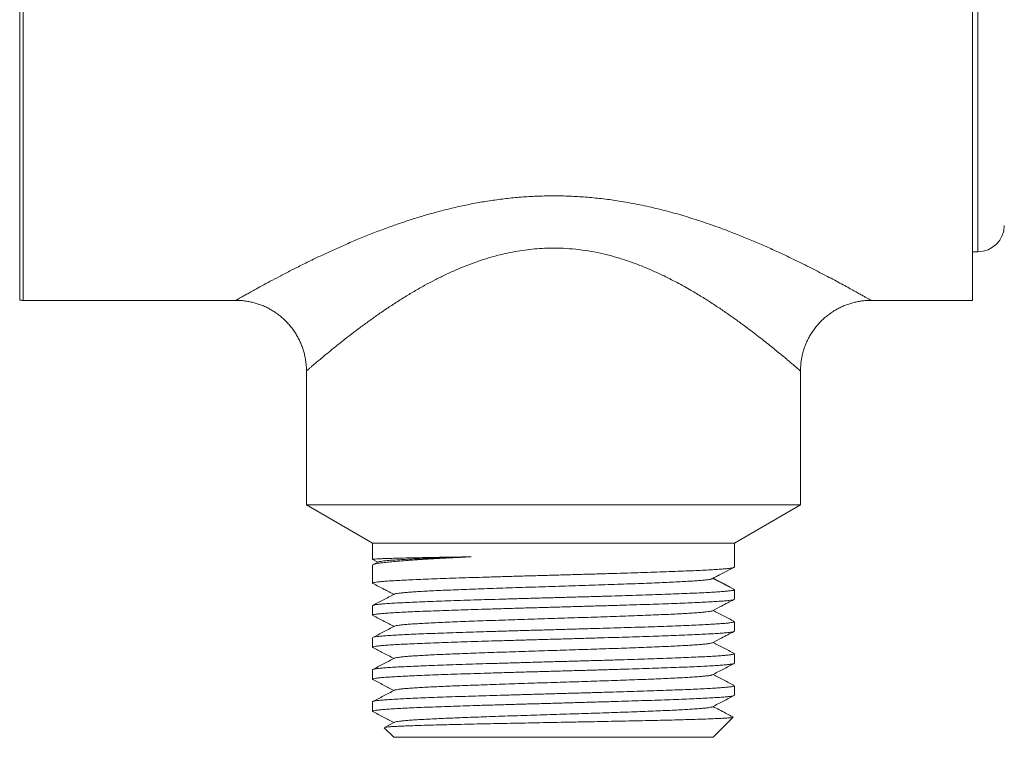
# Model space of a CAD drawing. Units: millimetres. Extents: x -164 to 497, y -182 to 410.
# Drawn here: x -9 to 47, y 1 to 41 of the extents above; entities that cross this region are included whole.
import ezdxf

# ---------------------------------------------------------------- set-up
doc = ezdxf.new("R2010")
doc.units = ezdxf.units.MM

msp = doc.modelspace()

# ---------------------------------------------------------------- linework, layer by layer
at = {"color": 7, "linetype": 'Continuous', "lineweight": 0}
for p, q in [((-9.02, 25.341), (-9.02, 70.803)), ((44.98, 70.822), (44.98, 25.322)), ((44.98, 28.072), (45.28, 28.072)), ((-8.828, 25.322), (3.233, 25.322)), ((39.226, 25.322), (44.98, 25.322)), ((7.23, 21.325), (7.23, 13.737)), ((35.23, 13.737), (35.23, 21.323)), ((7.23, 13.737), (10.98, 11.572)), ((21.23, 13.737), (7.23, 13.737)), ((35.23, 13.737), (21.23, 13.737)), ((31.48, 11.572), (35.23, 13.737)), ((10.98, 11.572), (10.98, 10.644)), ((31.48, 11.572), (10.98, 11.572)), ((31.48, 10.209), (31.48, 11.572)), ((10.99, 10.637), (11.277, 10.488)), ((10.98, 10.314), (10.98, 9.302)), ((11.308, 10.504), (11.019, 10.352)), ((30.707, 9.807), (31.48, 10.209)), ((31.479, 10.209), (31.48, 10.209)), ((31.48, 8.935), (30.256, 9.572)), ((31.48, 8.935), (31.444, 8.971)), ((31.48, 8.395), (31.48, 8.935)), ((10.98, 8.028), (10.98, 7.488)), ((31.48, 6.581), (31.48, 7.121)), ((10.98, 6.214), (10.98, 5.674)), ((31.48, 4.767), (31.48, 5.307)), ((10.98, 4.4), (10.98, 3.86)), ((31.48, 2.953), (31.48, 3.493)), ((10.98, 2.586), (10.98, 2.046)), ((30.28, 0.572), (31.416, 1.708)), ((12.22, 1.427), (11.649, 1.129)), ((11.641, 1.111), (12.18, 0.572)), ((30.28, 0.572), (12.18, 0.572))]:
    msp.add_line(p, q, dxfattribs=at)
at = {"color": 8, "linetype": 'Continuous', "lineweight": 0}
for p, q in [((-8.828, 70.822), (-8.828, 25.322)), ((45.28, 68.072), (45.28, 28.072))]:
    msp.add_line(p, q, dxfattribs=at)
at = {"color": 7, "linetype": 'Continuous', "lineweight": 0}
for centre, radius, start, end in [((45.28, 29.572), 1.5, 270, 0), ((-8.828, 26.322), 1, 258.9259, 270)]:
    msp.add_arc(centre, radius, start, end, dxfattribs=at)
at = {"color": 8, "linetype": 'Continuous', "lineweight": 0}
for points, knots in [([(3.233, 25.324), (3.232, 25.323), (3.226, 25.32), (3.255, 25.337), (3.324, 25.376), (3.436, 25.44), (3.588, 25.526), (3.781, 25.635), (4.016, 25.767), (4.317, 25.934), (4.697, 26.143), (5.168, 26.398), (5.699, 26.68), (6.287, 26.985), (6.931, 27.311), (7.589, 27.634), (8.252, 27.948), (8.912, 28.251), (9.604, 28.556), (10.326, 28.86), (11.078, 29.161), (11.825, 29.442), (12.561, 29.702), (13.284, 29.94), (14.026, 30.166), (14.789, 30.378), (15.571, 30.572), (16.37, 30.747), (17.186, 30.9), (18.017, 31.027), (18.864, 31.128), (19.725, 31.2), (20.598, 31.24), (21.482, 31.247), (22.375, 31.221), (23.277, 31.159), (24.176, 31.063), (25.13, 30.926), (26.13, 30.742), (27.17, 30.508), (28.197, 30.237), (29.208, 29.932), (30.2, 29.6), (31.102, 29.269), (31.919, 28.947), (32.657, 28.641), (33.373, 28.329), (34.066, 28.014), (34.734, 27.7), (35.328, 27.41), (35.855, 27.146), (36.319, 26.909), (36.76, 26.68), (37.174, 26.46), (37.56, 26.253), (37.901, 26.067), (38.197, 25.904), (38.452, 25.762), (38.675, 25.637), (38.865, 25.53), (39.019, 25.443), (39.129, 25.38), (39.197, 25.341), (39.229, 25.322), (39.226, 25.324), (39.226, 25.325)], [0, 0, 0, 0, 0.002577, 0.016586, 0.030146, 0.04372, 0.057281, 0.071333, 0.085398, 0.099452, 0.118068, 0.136711, 0.155333, 0.174742, 0.194173, 0.213587, 0.230492, 0.247407, 0.264314, 0.281566, 0.298828, 0.31608, 0.331355, 0.346637, 0.361912, 0.377451, 0.392997, 0.408535, 0.424324, 0.440123, 0.455911, 0.472104, 0.488309, 0.504501, 0.521205, 0.53791, 0.554831, 0.571754, 0.59213, 0.612528, 0.632908, 0.65397, 0.675051, 0.696115, 0.713439, 0.730772, 0.748096, 0.765793, 0.783501, 0.801197, 0.815584, 0.829978, 0.844364, 0.859078, 0.873802, 0.888513, 0.90179, 0.915077, 0.928352, 0.942043, 0.955747, 0.969437, 0.981802, 0.994177, 1, 1, 1, 1]), ([(35.229, 21.323), (35.226, 21.325), (35.22, 21.331), (35.18, 21.365), (35.129, 21.409), (35.069, 21.461), (34.955, 21.559), (34.811, 21.682), (34.637, 21.829), (34.434, 22), (34.201, 22.194), (33.939, 22.41), (33.648, 22.646), (33.331, 22.901), (32.986, 23.172), (32.617, 23.458), (32.206, 23.769), (31.751, 24.104), (31.25, 24.462), (30.719, 24.828), (30.159, 25.198), (29.568, 25.57), (28.899, 25.969), (28.142, 26.388), (27.379, 26.769), (26.68, 27.085), (26.056, 27.339), (25.436, 27.563), (24.822, 27.757), (24.198, 27.925), (23.54, 28.069), (22.846, 28.182), (22.138, 28.257), (21.473, 28.287), (20.861, 28.283), (20.305, 28.253), (19.746, 28.197), (19.187, 28.115), (18.629, 28.008), (18.047, 27.87), (17.445, 27.699), (16.825, 27.494), (16.221, 27.267), (15.629, 27.018), (15.05, 26.752), (14.485, 26.471), (13.912, 26.165), (13.334, 25.835), (12.754, 25.485), (12.194, 25.129), (11.655, 24.77), (11.137, 24.411), (10.624, 24.043), (10.122, 23.671), (9.636, 23.3), (9.181, 22.943), (8.761, 22.607), (8.381, 22.296), (8.08, 22.046), (7.848, 21.85), (7.67, 21.699), (7.518, 21.57), (7.397, 21.466), (7.305, 21.387), (7.25, 21.34), (7.227, 21.32), (7.232, 21.324), (7.233, 21.325)], [0, 0, 0, 0, 0.015163, 0.030593, 0.032472, 0.046505, 0.06055, 0.074584, 0.089051, 0.103531, 0.118001, 0.133027, 0.148064, 0.163092, 0.178458, 0.193833, 0.209201, 0.226788, 0.244386, 0.261974, 0.279934, 0.297904, 0.315863, 0.338472, 0.361079, 0.376465, 0.39186, 0.407242, 0.421025, 0.434853, 0.44997, 0.465085, 0.480532, 0.495978, 0.507939, 0.51991, 0.531871, 0.544225, 0.556591, 0.568948, 0.583487, 0.598088, 0.612701, 0.627304, 0.64225, 0.657204, 0.672152, 0.689224, 0.706307, 0.72338, 0.74079, 0.75821, 0.775619, 0.79512, 0.814635, 0.834133, 0.854334, 0.874558, 0.894753, 0.909124, 0.923507, 0.937876, 0.952719, 0.967576, 0.982417, 0.996722, 1, 1, 1, 1])]:
    msp.add_open_spline(points, degree=3, knots=knots, dxfattribs=at)
at = {"color": 7, "linetype": 'Continuous', "lineweight": 0}
for points, knots in [([(3.234, 25.321), (3.294, 25.321), (3.436, 25.32), (3.659, 25.302), (3.903, 25.268), (4.145, 25.219), (4.384, 25.155), (4.619, 25.076), (4.85, 24.983), (5.074, 24.875), (5.292, 24.753), (5.501, 24.618), (5.709, 24.465), (5.913, 24.294), (6.109, 24.104), (6.291, 23.903), (6.457, 23.692), (6.607, 23.472), (6.741, 23.246), (6.859, 23.013), (6.96, 22.775), (7.046, 22.532), (7.115, 22.287), (7.168, 22.041), (7.205, 21.793), (7.227, 21.555), (7.229, 21.398), (7.23, 21.325)], [0, 0, 0, 0, 0.028806, 0.067803, 0.106985, 0.146307, 0.185739, 0.225258, 0.264846, 0.304491, 0.344182, 0.383912, 0.423674, 0.467559, 0.511098, 0.554201, 0.596895, 0.6392, 0.681133, 0.722705, 0.763924, 0.804795, 0.845319, 0.885496, 0.925321, 0.964786, 1, 1, 1, 1]), ([(35.231, 21.322), (35.232, 21.395), (35.233, 21.55), (35.255, 21.788), (35.291, 22.034), (35.345, 22.287), (35.418, 22.545), (35.511, 22.803), (35.62, 23.053), (35.745, 23.292), (35.884, 23.52), (36.037, 23.736), (36.202, 23.94), (36.378, 24.131), (36.565, 24.309), (36.761, 24.473), (36.966, 24.623), (37.177, 24.758), (37.395, 24.879), (37.618, 24.986), (37.844, 25.077), (38.074, 25.154), (38.305, 25.216), (38.537, 25.264), (38.768, 25.297), (38.998, 25.318), (39.15, 25.321), (39.226, 25.322)], [0, 0, 0, 0, 0.034555, 0.074215, 0.113919, 0.153658, 0.197786, 0.241569, 0.284901, 0.327809, 0.370317, 0.412445, 0.454206, 0.49561, 0.536664, 0.577372, 0.617732, 0.657744, 0.6974, 0.736693, 0.775611, 0.814137, 0.852254, 0.889936, 0.927154, 0.963872, 1, 1, 1, 1]), ([(16.561, 10.796), (16.311, 10.792), (15.812, 10.785), (15.102, 10.773), (14.426, 10.761), (13.801, 10.75), (13.234, 10.738), (12.722, 10.726), (12.267, 10.715), (11.876, 10.703), (11.555, 10.691), (11.302, 10.68), (11.116, 10.668), (11.011, 10.656), (10.969, 10.648), (10.981, 10.644), (10.981, 10.644)], [0, 0, 0, 0, 0.07573, 0.151459, 0.229389, 0.307319, 0.383048, 0.458778, 0.536708, 0.614637, 0.690367, 0.766097, 0.844026, 0.921956, 0.997686, 1, 1, 1, 1]), ([(10.986, 10.314), (10.988, 10.324), (10.992, 10.346), (11.085, 10.38), (11.251, 10.418), (11.488, 10.455), (11.792, 10.491), (12.168, 10.529), (12.608, 10.566), (13.106, 10.603), (13.661, 10.64), (14.275, 10.677), (14.843, 10.709), (15.333, 10.735), (15.729, 10.755), (16.138, 10.776), (16.42, 10.789), (16.561, 10.796)], [0, 0, 0, 0, 0.0593513, 0.1373428, 0.2153342, 0.2911236, 0.366913, 0.4449043, 0.5228955, 0.5986851, 0.6744746, 0.7524659, 0.8304573, 0.8726595, 0.9148616, 0.9574308, 1, 1, 1, 1]), ([(11.316, 10.504), (11.321, 10.507), (11.337, 10.519), (11.435, 10.538), (11.607, 10.561), (11.847, 10.585), (12.151, 10.609), (12.516, 10.632), (12.939, 10.656), (13.419, 10.679), (13.95, 10.702), (14.531, 10.726), (15.157, 10.749), (15.831, 10.773), (16.315, 10.788), (16.561, 10.796)], [0, 0, 0, 0, 0.035408, 0.115401, 0.195432, 0.275495, 0.35558, 0.435683, 0.515793, 0.595909, 0.676047, 0.756218, 0.836424, 0.916654, 1, 1, 1, 1]), ([(31.48, 10.209), (31.474, 10.206), (31.463, 10.202), (31.38, 10.173), (31.246, 10.146), (31.05, 10.122), (30.786, 10.101), (30.443, 10.079), (30.033, 10.054), (29.559, 10.029), (29.029, 10.005), (28.443, 9.981), (27.799, 9.957), (27.107, 9.932), (26.381, 9.908), (25.619, 9.883), (24.817, 9.859), (23.99, 9.835), (23.151, 9.81), (22.299, 9.786), (21.431, 9.761), (20.562, 9.737), (19.705, 9.713), (18.859, 9.689), (18.022, 9.664), (17.208, 9.639), (16.431, 9.615), (15.687, 9.591), (14.975, 9.567), (14.309, 9.542), (13.698, 9.518), (13.14, 9.494), (12.634, 9.469), (12.19, 9.445), (11.815, 9.42), (11.505, 9.396), (11.263, 9.372), (11.091, 9.348), (10.997, 9.323), (10.966, 9.303), (10.994, 9.291), (11.004, 9.287)], [0, 0, 0, 0, 0.022349, 0.044701, 0.067529, 0.090357, 0.116102, 0.141847, 0.168322, 0.194797, 0.220843, 0.246889, 0.273692, 0.300494, 0.326541, 0.352587, 0.379391, 0.406194, 0.432241, 0.458288, 0.485091, 0.511894, 0.537941, 0.563988, 0.590791, 0.617594, 0.643641, 0.669688, 0.696491, 0.723295, 0.749341, 0.775388, 0.802192, 0.828995, 0.855042, 0.881089, 0.907892, 0.934696, 0.960743, 0.986789, 1, 1, 1, 1]), ([(12.229, 8.683), (12.237, 8.688), (12.26, 8.701), (12.368, 8.722), (12.545, 8.746), (12.785, 8.77), (13.086, 8.794), (13.444, 8.819), (13.857, 8.843), (14.322, 8.867), (14.836, 8.892), (15.396, 8.916), (15.997, 8.94), (16.635, 8.965), (17.305, 8.989), (18.003, 9.013), (18.724, 9.037), (19.462, 9.062), (20.213, 9.086), (20.972, 9.11), (21.732, 9.135), (22.488, 9.159), (23.236, 9.183), (23.97, 9.207), (24.684, 9.232), (25.373, 9.256), (26.033, 9.28), (26.66, 9.305), (27.248, 9.329), (27.794, 9.353), (28.293, 9.378), (28.738, 9.402), (29.128, 9.426), (29.462, 9.449), (29.744, 9.473), (29.953, 9.495), (30.092, 9.516), (30.173, 9.534), (30.203, 9.547), (30.218, 9.553)], [0, 0, 0, 0, 0.016537, 0.044461, 0.072385, 0.100306, 0.128225, 0.156147, 0.184072, 0.211995, 0.239915, 0.267835, 0.295758, 0.323682, 0.351604, 0.379523, 0.407444, 0.435368, 0.463293, 0.491215, 0.519134, 0.547056, 0.574979, 0.6029, 0.630817, 0.658737, 0.686662, 0.714591, 0.74252, 0.770447, 0.798371, 0.826281, 0.853619, 0.88097, 0.908346, 0.935728, 0.957258, 0.978853, 1, 1, 1, 1]), ([(30.218, 9.553), (30.3, 9.595), (30.467, 9.682), (30.627, 9.765), (30.707, 9.807)], [0, 0, 0, 0, 0.493937, 1, 1, 1, 1]), ([(31.445, 8.972), (31.25, 9.073), (30.859, 9.277), (30.469, 9.48), (30.274, 9.582)], [0, 0, 0, 0, 0.499561, 1, 1, 1, 1]), ([(10.989, 8.028), (10.987, 8.032), (10.981, 8.044), (11.05, 8.064), (11.191, 8.088), (11.407, 8.112), (11.69, 8.137), (12.044, 8.161), (12.465, 8.186), (12.944, 8.21), (13.48, 8.234), (14.078, 8.259), (14.727, 8.283), (15.416, 8.307), (16.145, 8.332), (16.918, 8.356), (17.722, 8.381), (18.544, 8.405), (19.384, 8.429), (20.245, 8.454), (21.114, 8.478), (21.975, 8.502), (22.831, 8.526), (23.683, 8.551), (24.518, 8.576), (25.322, 8.6), (26.097, 8.624), (26.845, 8.648), (27.552, 8.673), (28.207, 8.697), (28.814, 8.722), (29.372, 8.746), (29.872, 8.77), (30.305, 8.794), (30.675, 8.818), (30.981, 8.845), (31.193, 8.868), (31.332, 8.882), (31.417, 8.893), (31.47, 8.906), (31.476, 8.925), (31.479, 8.935)], [0, 0, 0, 0, 0.012447, 0.039689, 0.066931, 0.093404, 0.119876, 0.147118, 0.17436, 0.200833, 0.227305, 0.254547, 0.281789, 0.308262, 0.334734, 0.361976, 0.389218, 0.415691, 0.442163, 0.469405, 0.496647, 0.523119, 0.549592, 0.576834, 0.604076, 0.630548, 0.657021, 0.684263, 0.711505, 0.737978, 0.76445, 0.791692, 0.818934, 0.845407, 0.871879, 0.899121, 0.926363, 0.94475, 0.963137, 0.981778, 1, 1, 1, 1]), ([(11.002, 9.283), (11.212, 9.173), (11.607, 8.967), (12.002, 8.761), (12.187, 8.665)], [0, 0, 0, 0, 0.532317, 1, 1, 1, 1]), ([(31.479, 8.395), (31.473, 8.388), (31.461, 8.372), (31.353, 8.348), (31.176, 8.324), (30.925, 8.299), (30.609, 8.275), (30.227, 8.251), (29.777, 8.226), (29.265, 8.202), (28.701, 8.177), (28.085, 8.153), (27.413, 8.129), (26.697, 8.104), (25.95, 8.08), (25.169, 8.055), (24.352, 8.031), (23.513, 8.007), (22.666, 7.983), (21.809, 7.958), (20.939, 7.934), (20.072, 7.909), (19.22, 7.885), (18.383, 7.861), (17.559, 7.836), (16.76, 7.812), (16.002, 7.788), (15.279, 7.764), (14.592, 7.739), (13.954, 7.714), (13.373, 7.69), (12.846, 7.666), (12.375, 7.642), (11.968, 7.617), (11.63, 7.593), (11.36, 7.569), (11.156, 7.544), (11.031, 7.52), (10.976, 7.501), (10.985, 7.491), (10.987, 7.488)], [0, 0, 0, 0, 0.025582, 0.052055, 0.079297, 0.106539, 0.133012, 0.159485, 0.186728, 0.21397, 0.240443, 0.266916, 0.294158, 0.321401, 0.347874, 0.374347, 0.401589, 0.428832, 0.455305, 0.481778, 0.50902, 0.536263, 0.562736, 0.589209, 0.616451, 0.643693, 0.670166, 0.696639, 0.723881, 0.751124, 0.777597, 0.80407, 0.831312, 0.858554, 0.885027, 0.9115, 0.938743, 0.965985, 0.992458, 1, 1, 1, 1]), ([(12.221, 8.683), (12.012, 8.574), (11.605, 8.362), (11.198, 8.149), (11, 8.046)], [0, 0, 0, 0, 0.51309, 1, 1, 1, 1]), ([(30.24, 7.741), (30.41, 7.829), (30.816, 8.041), (31.223, 8.253), (31.459, 8.377)], [0, 0, 0, 0, 0.417668, 1, 1, 1, 1]), ([(10.996, 7.472), (11.208, 7.361), (11.605, 7.155), (12.002, 6.948), (12.187, 6.851)], [0, 0, 0, 0, 0.5339381, 1, 1, 1, 1]), ([(12.226, 6.868), (12.229, 6.871), (12.24, 6.881), (12.324, 6.9), (12.478, 6.924), (12.699, 6.948), (12.979, 6.972), (13.319, 6.997), (13.714, 7.021), (14.162, 7.045), (14.66, 7.07), (15.205, 7.094), (15.793, 7.118), (16.419, 7.142), (17.079, 7.167), (17.768, 7.191), (18.482, 7.215), (19.215, 7.24), (19.963, 7.264), (20.719, 7.288), (21.479, 7.313), (22.238, 7.337), (22.989, 7.361), (23.728, 7.385), (24.449, 7.41), (25.147, 7.434), (25.818, 7.458), (26.456, 7.483), (27.057, 7.507), (27.617, 7.531), (28.132, 7.555), (28.597, 7.58), (29.011, 7.604), (29.37, 7.628), (29.671, 7.653), (29.913, 7.677), (30.09, 7.701), (30.2, 7.722), (30.223, 7.736), (30.232, 7.741)], [0, 0, 0, 0, 0.0077312, 0.0355883, 0.0634468, 0.0913029, 0.119156, 0.1470108, 0.1748689, 0.2027269, 0.2305818, 0.2584348, 0.2862909, 0.3141494, 0.3420066, 0.3698603, 0.3977141, 0.4255713, 0.4534298, 0.4812858, 0.5091389, 0.5369938, 0.5648518, 0.5927098, 0.6205647, 0.6484178, 0.6762738, 0.7041323, 0.7319895, 0.7598433, 0.787697, 0.8155542, 0.8434127, 0.8712688, 0.8991219, 0.9269767, 0.9548347, 0.9826928, 1, 1, 1, 1]), ([(31.46, 7.139), (31.262, 7.242), (30.866, 7.449), (30.471, 7.655), (30.273, 7.758)], [0, 0, 0, 0, 0.500304, 1, 1, 1, 1]), ([(10.995, 6.229), (10.995, 6.229), (10.998, 6.238), (11.073, 6.254), (11.222, 6.278), (11.449, 6.303), (11.746, 6.327), (12.113, 6.352), (12.54, 6.376), (13.028, 6.4), (13.58, 6.425), (14.187, 6.449), (14.838, 6.473), (15.534, 6.497), (16.277, 6.522), (17.056, 6.547), (17.857, 6.571), (18.682, 6.595), (19.532, 6.619), (20.396, 6.644), (21.256, 6.668), (22.117, 6.692), (22.98, 6.717), (23.83, 6.741), (24.653, 6.766), (25.452, 6.79), (26.229, 6.814), (26.97, 6.838), (27.663, 6.863), (28.311, 6.887), (28.915, 6.912), (29.463, 6.936), (29.948, 6.96), (30.371, 6.985), (30.734, 7.009), (31.019, 7.033), (31.23, 7.056), (31.377, 7.078), (31.462, 7.1), (31.492, 7.12), (31.467, 7.132), (31.458, 7.136)], [0, 0, 0, 0, 0.000468, 0.027704, 0.05417, 0.080637, 0.107872, 0.135108, 0.161574, 0.18804, 0.215276, 0.242511, 0.268978, 0.295444, 0.322679, 0.349915, 0.376381, 0.402848, 0.430083, 0.457319, 0.483785, 0.510252, 0.537488, 0.564723, 0.59119, 0.617656, 0.644892, 0.672127, 0.698594, 0.72506, 0.752296, 0.779531, 0.805998, 0.832465, 0.8597, 0.886935, 0.911137, 0.935339, 0.960123, 0.984908, 1, 1, 1, 1]), ([(12.22, 6.868), (12.011, 6.76), (11.603, 6.546), (11.194, 6.334), (10.995, 6.23)], [0, 0, 0, 0, 0.511474, 1, 1, 1, 1]), ([(31.47, 6.581), (31.472, 6.577), (31.478, 6.565), (31.409, 6.545), (31.267, 6.521), (31.052, 6.497), (30.766, 6.472), (30.41, 6.448), (29.993, 6.424), (29.515, 6.399), (28.972, 6.375), (28.374, 6.35), (27.73, 6.326), (27.042, 6.302), (26.305, 6.277), (25.531, 6.253), (24.735, 6.228), (23.913, 6.204), (23.065, 6.18), (22.203, 6.155), (21.343, 6.131), (20.482, 6.107), (19.618, 6.083), (18.766, 6.058), (17.939, 6.034), (17.135, 6.009), (16.353, 5.985), (15.606, 5.961), (14.906, 5.936), (14.25, 5.912), (13.638, 5.887), (13.081, 5.863), (12.587, 5.839), (12.153, 5.815), (11.78, 5.79), (11.475, 5.766), (11.243, 5.742), (11.079, 5.717), (10.991, 5.693), (10.966, 5.673), (10.995, 5.662), (11.003, 5.659)], [0, 0, 0, 0, 0.012828, 0.03961, 0.065636, 0.091662, 0.118445, 0.145227, 0.171253, 0.197279, 0.224061, 0.250843, 0.276869, 0.302895, 0.329677, 0.356459, 0.382485, 0.408511, 0.435294, 0.462076, 0.488102, 0.514128, 0.54091, 0.567693, 0.593719, 0.619745, 0.646527, 0.673309, 0.699335, 0.725361, 0.752144, 0.778926, 0.804952, 0.830978, 0.85776, 0.884542, 0.910568, 0.936594, 0.963376, 0.990158, 1, 1, 1, 1]), ([(30.239, 5.926), (30.409, 6.015), (30.816, 6.227), (31.223, 6.44), (31.461, 6.564)], [0, 0, 0, 0, 0.416727, 1, 1, 1, 1]), ([(11.001, 5.655), (11.188, 5.558), (11.583, 5.352), (11.978, 5.146), (12.187, 5.037)], [0, 0, 0, 0, 0.47251, 1, 1, 1, 1]), ([(12.227, 5.055), (12.233, 5.058), (12.25, 5.07), (12.342, 5.089), (12.503, 5.113), (12.727, 5.137), (13.007, 5.161), (13.344, 5.184), (13.727, 5.208), (14.15, 5.231), (14.607, 5.253), (15.105, 5.276), (15.639, 5.298), (16.219, 5.321), (16.843, 5.344), (17.508, 5.368), (18.199, 5.392), (18.911, 5.416), (19.638, 5.439), (20.362, 5.463), (21.078, 5.486), (21.78, 5.508), (22.479, 5.531), (23.17, 5.553), (23.863, 5.576), (24.554, 5.599), (25.234, 5.623), (25.888, 5.647), (26.51, 5.671), (27.096, 5.695), (27.632, 5.718), (28.117, 5.741), (28.55, 5.763), (28.939, 5.786), (29.282, 5.808), (29.583, 5.831), (29.834, 5.854), (30.033, 5.878), (30.166, 5.902), (30.233, 5.918), (30.238, 5.926), (30.238, 5.926)], [0, 0, 0, 0, 0.012156, 0.039475, 0.066795, 0.094112, 0.121426, 0.148743, 0.176062, 0.201821, 0.227578, 0.253332, 0.279089, 0.304848, 0.332168, 0.359484, 0.386799, 0.414116, 0.441436, 0.468755, 0.49451, 0.520265, 0.546022, 0.571782, 0.597541, 0.624856, 0.652171, 0.679489, 0.706809, 0.734127, 0.761442, 0.787198, 0.812956, 0.838715, 0.864474, 0.890229, 0.917544, 0.944862, 0.972182, 0.9995, 1, 1, 1, 1]), ([(31.46, 5.325), (31.262, 5.428), (30.867, 5.635), (30.471, 5.841), (30.273, 5.944)], [0, 0, 0, 0, 0.500424, 1, 1, 1, 1]), ([(10.984, 4.4), (10.983, 4.401), (10.971, 4.41), (11.018, 4.427), (11.128, 4.451), (11.32, 4.476), (11.581, 4.5), (11.909, 4.525), (12.301, 4.549), (12.761, 4.573), (13.283, 4.598), (13.856, 4.622), (14.48, 4.646), (15.159, 4.67), (15.881, 4.695), (16.635, 4.719), (17.42, 4.744), (18.241, 4.768), (19.083, 4.792), (19.932, 4.817), (20.791, 4.841), (21.66, 4.866), (22.527, 4.89), (23.376, 4.914), (24.21, 4.938), (25.031, 4.963), (25.825, 4.987), (26.578, 5.011), (27.294, 5.036), (27.973, 5.06), (28.604, 5.085), (29.176, 5.109), (29.693, 5.133), (30.154, 5.158), (30.551, 5.182), (30.878, 5.207), (31.138, 5.231), (31.329, 5.255), (31.445, 5.28), (31.492, 5.302), (31.469, 5.316), (31.459, 5.322)], [0, 0, 0, 0, 0.003385, 0.029415, 0.055445, 0.082231, 0.109018, 0.135048, 0.161078, 0.187865, 0.214651, 0.240682, 0.266712, 0.293499, 0.320285, 0.346315, 0.372346, 0.399132, 0.425919, 0.451949, 0.477979, 0.504766, 0.531552, 0.557583, 0.583613, 0.610399, 0.637186, 0.663216, 0.689246, 0.716033, 0.742819, 0.768849, 0.794879, 0.821666, 0.848452, 0.874483, 0.900513, 0.927299, 0.954086, 0.980116, 1, 1, 1, 1]), ([(12.22, 5.055), (12.012, 4.946), (11.605, 4.734), (11.199, 4.522), (11.002, 4.419)], [0, 0, 0, 0, 0.514175, 1, 1, 1, 1]), ([(31.479, 4.767), (31.479, 4.767), (31.491, 4.759), (31.449, 4.743), (31.345, 4.718), (31.159, 4.694), (30.907, 4.669), (30.587, 4.645), (30.197, 4.621), (29.742, 4.597), (29.231, 4.572), (28.664, 4.548), (28.038, 4.523), (27.364, 4.499), (26.652, 4.475), (25.902, 4.45), (25.112, 4.426), (24.293, 4.401), (23.461, 4.377), (22.613, 4.353), (21.747, 4.328), (20.877, 4.304), (20.018, 4.28), (19.168, 4.256), (18.324, 4.231), (17.501, 4.206), (16.712, 4.182), (15.955, 4.158), (15.229, 4.134), (14.545, 4.109), (13.916, 4.085), (13.338, 4.061), (12.811, 4.036), (12.344, 4.012), (11.945, 3.987), (11.611, 3.963), (11.343, 3.939), (11.145, 3.914), (11.023, 3.89), (10.968, 3.867), (10.989, 3.852), (10.999, 3.845)], [0, 0, 0, 0, 0.000507, 0.02654, 0.053329, 0.080118, 0.10615, 0.132183, 0.158972, 0.185761, 0.211794, 0.237827, 0.264616, 0.291405, 0.317437, 0.34347, 0.370259, 0.397048, 0.42308, 0.449113, 0.475902, 0.502691, 0.528723, 0.554756, 0.581545, 0.608334, 0.634366, 0.660399, 0.687188, 0.713977, 0.74001, 0.766042, 0.792831, 0.81962, 0.845653, 0.871686, 0.898475, 0.925264, 0.951297, 0.977329, 1, 1, 1, 1]), ([(30.239, 4.112), (30.448, 4.221), (30.855, 4.433), (31.261, 4.645), (31.459, 4.748)], [0, 0, 0, 0, 0.514144, 1, 1, 1, 1]), ([(12.226, 3.241), (12.237, 3.246), (12.264, 3.259), (12.372, 3.28), (12.542, 3.303), (12.776, 3.327), (13.067, 3.351), (13.415, 3.375), (13.815, 3.399), (14.257, 3.422), (14.735, 3.445), (15.242, 3.467), (15.786, 3.49), (16.363, 3.512), (16.981, 3.535), (17.639, 3.559), (18.334, 3.582), (19.049, 3.606), (19.779, 3.63), (20.519, 3.654), (21.249, 3.677), (21.965, 3.7), (22.662, 3.723), (23.351, 3.745), (24.027, 3.767), (24.699, 3.79), (25.362, 3.814), (26.01, 3.837), (26.625, 3.861), (27.204, 3.885), (27.742, 3.909), (28.227, 3.932), (28.657, 3.955), (29.034, 3.978), (29.365, 4), (29.646, 4.023), (29.88, 4.045), (30.062, 4.069), (30.187, 4.091), (30.22, 4.106), (30.235, 4.112)], [0, 0, 0, 0, 0.018814, 0.04457, 0.071887, 0.0992, 0.126512, 0.153826, 0.181143, 0.208459, 0.234212, 0.259963, 0.285718, 0.311475, 0.337231, 0.364544, 0.391855, 0.41917, 0.446487, 0.473803, 0.501115, 0.526867, 0.552623, 0.578379, 0.604135, 0.629887, 0.657199, 0.684515, 0.711832, 0.739147, 0.766458, 0.793771, 0.819527, 0.845284, 0.871038, 0.89679, 0.922543, 0.949859, 0.977176, 1, 1, 1, 1]), ([(31.461, 3.511), (31.263, 3.614), (30.867, 3.82), (30.471, 4.027), (30.273, 4.13)], [0, 0, 0, 0, 0.499617, 1, 1, 1, 1]), ([(10.989, 2.586), (10.987, 2.591), (10.984, 2.603), (11.061, 2.624), (11.21, 2.649), (11.433, 2.673), (11.723, 2.697), (12.084, 2.722), (12.511, 2.746), (12.997, 2.77), (13.539, 2.795), (14.142, 2.819), (14.796, 2.844), (15.489, 2.868), (16.223, 2.892), (16.999, 2.917), (17.806, 2.941), (18.63, 2.965), (19.471, 2.989), (20.334, 3.014), (21.203, 3.039), (22.064, 3.063), (22.918, 3.087), (23.77, 3.111), (24.602, 3.136), (25.403, 3.16), (26.175, 3.184), (26.919, 3.209), (27.622, 3.233), (28.272, 3.258), (28.874, 3.282), (29.426, 3.306), (29.92, 3.331), (30.346, 3.355), (30.71, 3.38), (31.009, 3.404), (31.238, 3.428), (31.39, 3.452), (31.472, 3.474), (31.472, 3.487), (31.471, 3.493)], [0, 0, 0, 0, 0.015207, 0.042449, 0.069692, 0.096165, 0.122638, 0.14988, 0.177122, 0.203595, 0.230069, 0.257311, 0.284553, 0.311026, 0.337499, 0.364741, 0.391983, 0.418456, 0.444929, 0.472171, 0.499413, 0.525886, 0.552359, 0.579602, 0.606844, 0.633317, 0.65979, 0.687032, 0.714274, 0.740747, 0.767221, 0.794463, 0.821705, 0.848178, 0.874651, 0.901894, 0.929136, 0.955609, 0.982082, 1, 1, 1, 1]), ([(10.998, 3.843), (11.197, 3.74), (11.593, 3.533), (11.989, 3.326), (12.187, 3.223)], [0, 0, 0, 0, 0.500674, 1, 1, 1, 1]), ([(31.471, 2.953), (31.472, 2.949), (31.476, 2.936), (31.402, 2.916), (31.256, 2.892), (31.035, 2.867), (30.743, 2.842), (30.386, 2.818), (29.965, 2.794), (29.478, 2.77), (28.931, 2.745), (28.335, 2.721), (27.689, 2.697), (26.991, 2.672), (26.251, 2.648), (25.482, 2.623), (24.684, 2.599), (23.854, 2.575), (23.004, 2.55), (22.15, 2.526), (21.29, 2.501), (20.42, 2.477), (19.557, 2.453), (18.714, 2.429), (17.888, 2.404), (17.078, 2.38), (16.299, 2.355), (15.561, 2.331), (14.864, 2.307), (14.205, 2.282), (13.597, 2.258), (13.049, 2.234), (12.558, 2.21), (12.124, 2.185), (11.756, 2.16), (11.459, 2.136), (11.23, 2.112), (11.07, 2.088), (10.988, 2.063), (10.966, 2.044), (10.996, 2.033), (11.003, 2.031)], [0, 0, 0, 0, 0.014967, 0.040989, 0.06701, 0.093788, 0.120566, 0.146588, 0.172609, 0.199387, 0.226165, 0.252187, 0.278209, 0.304986, 0.331764, 0.357786, 0.383808, 0.410586, 0.437364, 0.463385, 0.489407, 0.516185, 0.542963, 0.568985, 0.595007, 0.621784, 0.648562, 0.674584, 0.700606, 0.727383, 0.754161, 0.780183, 0.806204, 0.832982, 0.85976, 0.885782, 0.911803, 0.938581, 0.965359, 0.991381, 1, 1, 1, 1]), ([(12.221, 3.241), (12.012, 3.132), (11.604, 2.919), (11.196, 2.706), (10.997, 2.603)], [0, 0, 0, 0, 0.512143, 1, 1, 1, 1]), ([(30.24, 2.299), (30.448, 2.408), (30.856, 2.62), (31.264, 2.833), (31.463, 2.937)], [0, 0, 0, 0, 0.512155, 1, 1, 1, 1]), ([(12.22, 1.427), (12.22, 1.427), (12.226, 1.434), (12.286, 1.449), (12.405, 1.472), (12.587, 1.494), (12.827, 1.518), (13.13, 1.542), (13.488, 1.565), (13.898, 1.589), (14.358, 1.613), (14.854, 1.636), (15.382, 1.659), (15.935, 1.682), (16.52, 1.704), (17.133, 1.727), (17.784, 1.75), (18.47, 1.773), (19.188, 1.797), (19.92, 1.821), (20.661, 1.844), (21.406, 1.868), (22.135, 1.892), (22.845, 1.914), (23.53, 1.937), (24.202, 1.959), (24.856, 1.982), (25.5, 2.005), (26.13, 2.028), (26.739, 2.052), (27.311, 2.076), (27.841, 2.099), (28.325, 2.123), (28.754, 2.147), (29.126, 2.17), (29.444, 2.192), (29.711, 2.214), (29.928, 2.237), (30.093, 2.26), (30.199, 2.28), (30.223, 2.293), (30.233, 2.299)], [0, 0, 0, 0, 0.000194, 0.025938, 0.051684, 0.077429, 0.10473, 0.132031, 0.159334, 0.18664, 0.213944, 0.241245, 0.266986, 0.292731, 0.318477, 0.344222, 0.369963, 0.397264, 0.424568, 0.451874, 0.479177, 0.506478, 0.533779, 0.559525, 0.585271, 0.611014, 0.636755, 0.662498, 0.689802, 0.717108, 0.744411, 0.771711, 0.799013, 0.826318, 0.852064, 0.877807, 0.903548, 0.929291, 0.955036, 0.982342, 1, 1, 1, 1]), ([(31.41, 1.723), (31.268, 1.797), (30.889, 1.995), (30.51, 2.192), (30.273, 2.316)], [0, 0, 0, 0, 0.374776, 1, 1, 1, 1]), ([(11.001, 2.027), (11.199, 1.924), (11.594, 1.718), (11.989, 1.512), (12.187, 1.409)], [0, 0, 0, 0, 0.499966, 1, 1, 1, 1]), ([(11.651, 1.125), (11.656, 1.128), (11.67, 1.137), (11.768, 1.151), (11.936, 1.166), (12.174, 1.183), (12.477, 1.198), (12.84, 1.214), (13.262, 1.23), (13.745, 1.246), (14.283, 1.262), (14.868, 1.278), (15.498, 1.294), (16.176, 1.31), (16.893, 1.326), (17.636, 1.342), (18.407, 1.357), (19.206, 1.373), (20.023, 1.389), (20.843, 1.405), (21.669, 1.421), (22.501, 1.437), (23.327, 1.453), (24.134, 1.469), (24.923, 1.485), (25.695, 1.501), (26.439, 1.516), (27.141, 1.532), (27.805, 1.548), (28.431, 1.564), (29.007, 1.58), (29.525, 1.596), (29.988, 1.612), (30.395, 1.628), (30.738, 1.644), (31.011, 1.659), (31.22, 1.675), (31.354, 1.691), (31.418, 1.703), (31.413, 1.71), (31.413, 1.711)], [0, 0, 0, 0, 0.0162313, 0.0423126, 0.0683939, 0.0952215, 0.122049, 0.1483126, 0.1745764, 0.2015916, 0.2286067, 0.2550568, 0.2815071, 0.308716, 0.335925, 0.3625434, 0.3891619, 0.4165451, 0.4439284, 0.470707, 0.4974854, 0.5250332, 0.5525813, 0.5795258, 0.6064701, 0.634188, 0.6619063, 0.6890229, 0.7161395, 0.7440333, 0.7719273, 0.7992219, 0.8265166, 0.8545926, 0.8826686, 0.9101465, 0.9376247, 0.9658897, 0.9941547, 1, 1, 1, 1])]:
    msp.add_open_spline(points, degree=3, knots=knots, dxfattribs=at)

doc.saveas('drawing.dxf')
